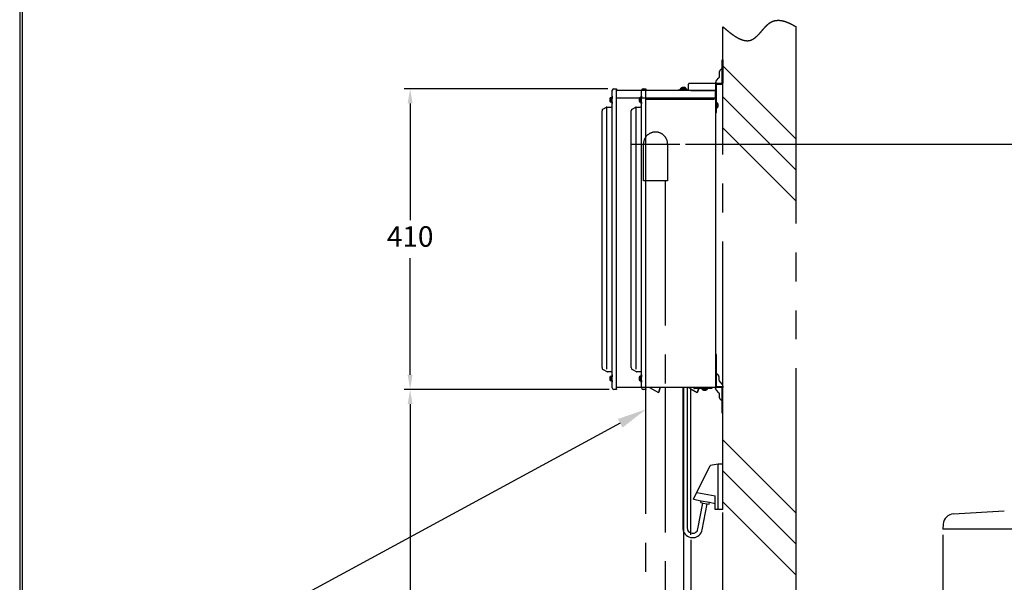
# Model space of a CAD drawing. Units: millimetres. Extents: x 19185 to 27742, y 8970 to 15858.
# Drawn here: x 19185 to 20528, y 11819 to 12586 of the extents above; entities that cross this region are included whole.
import ezdxf

# ---------------------------------------------------------------- set-up
doc = ezdxf.new("R2010")
doc.units = ezdxf.units.MM
doc.linetypes.add('DASHDOT', pattern=[157.894737, 78.947368, -39.473684, 0, -39.473684])
doc.linetypes.add('PHANTOM', pattern=[394.736842, 197.368421, -39.473684, 39.473684, -39.473684, 39.473684, -39.473684])
doc.layers.add('1', color=7, linetype='Continuous')
doc.layers.add('688_407878972143_-294', color=7, linetype='Continuous')
doc.dimstyles.new('小', dxfattribs={"dimscale": 8, "dimtxt": 3.5, "dimasz": 2.5, "dimexe": 1, "dimexo": 1, "dimgap": 1.5, "dimtad": 0, "dimtih": 1, "dimtoh": 1, "dimdsep": 46, "dimtxsty": 'Standard', "dimcen": 0, "dimclrd": 256, "dimclre": 256, "dimclrt": 2, "dimadec": 0, "dimazin": 2, "dimtp": 0.1, "dimtm": 0.1, "dimtfac": 0.71, "dimtix": 1, "dimtmove": 2, "dimatfit": 0, "dimfxl": 1, "dimlwd": -1, "dimlwe": -1, "dimarcsym": 0})

# ---------------------------------------------------------------- blocks, each defined once
blk = doc.blocks.new('*D95')
for p, q in [((19987.2, 12491.7), (19709.5, 12491.7)), ((19717.5, 12471.7), (19717.5, 12312.7)), ((19717.5, 12101.7), (19717.5, 12260.7)), ((19987.2, 12081.7), (19709.5, 12081.7))]:
    blk.add_line(p, q)
for points in [[(19714.1, 12471.7), (19720.8, 12471.7), (19717.5, 12491.7)], [(19714.1, 12101.7), (19720.8, 12101.7), (19717.5, 12081.7)]]:
    blk.add_solid(points)
at = {"layer": 'Defpoints', "color": 0}
for p in [(19995.2, 12491.7), (19717.5, 12081.7), (19995.2, 12081.7)]:
    blk.add_point(p, dxfattribs=at)
at = {"color": 2, "insert": (19717.5, 12286.7), "char_height": 28, "attachment_point": 5}
blk.add_mtext('410', dxfattribs=at)
blk = doc.blocks.new('*D96')
for p, q in [((19989.2, 12081.7), (19709.5, 12081.7)), ((19717.5, 12061.7), (19717.5, 11749.4)), ((19717.5, 11376.3), (19717.5, 11688.6)), ((20136.2, 11356.3), (19709.5, 11356.3))]:
    blk.add_line(p, q)
for points in [[(19714.1, 12061.7), (19720.8, 12061.7), (19717.5, 12081.7)], [(19714.1, 11376.3), (19720.8, 11376.3), (19717.5, 11356.3)]]:
    blk.add_solid(points)
at = {"layer": 'Defpoints', "color": 0}
for p in [(19997.2, 12081.7), (19717.5, 11356.3), (20144.2, 11356.3)]:
    blk.add_point(p, dxfattribs=at)
at = {"color": 2, "insert": (19717.5, 11719), "char_height": 28, "attachment_point": 5}
blk.add_mtext('300以上', dxfattribs=at)
blk = doc.blocks.new('*D90')
for p, q in [((20093.2, 12416.3), (20616.8, 12416.3)), ((20608.8, 12396.3), (20608.8, 12196.6)), ((20608.8, 11936.3), (20608.8, 12135.9)), ((20547.4, 11916.3), (20616.8, 11916.3))]:
    blk.add_line(p, q)
for points in [[(20605.5, 12396.3), (20612.2, 12396.3), (20608.8, 12416.3)], [(20605.5, 11936.3), (20612.2, 11936.3), (20608.8, 11916.3)]]:
    blk.add_solid(points)
at = {"layer": 'Defpoints', "color": 0}
for p in [(20085.2, 12416.3), (20539.4, 11916.3), (20608.8, 11916.3)]:
    blk.add_point(p, dxfattribs=at)
at = {"color": 2, "insert": (20608.8, 12166.3), "char_height": 28, "attachment_point": 5}
blk.add_mtext('500以上', dxfattribs=at)
blk = doc.blocks.new('*D65')
for p, q in [((20444.2, 11883.3), (20444.2, 11096.2)), ((20844.2, 11258.3), (20844.2, 11096.2)), ((20464.2, 11104.2), (20564.5, 11104.2)), ((20824.2, 11104.2), (20723.9, 11104.2))]:
    blk.add_line(p, q)
for points in [[(20464.2, 11107.5), (20464.2, 11100.9), (20444.2, 11104.2)], [(20824.2, 11107.5), (20824.2, 11100.9), (20844.2, 11104.2)]]:
    blk.add_solid(points)
at = {"layer": 'Defpoints', "color": 0}
for p in [(20444.2, 11891.3), (20844.2, 11266.3), (20844.2, 11104.2)]:
    blk.add_point(p, dxfattribs=at)
at = {"color": 2, "insert": (20644.2, 11104.2), "char_height": 28, "attachment_point": 5}
blk.add_mtext('400%%p10', dxfattribs=at)
blk = doc.blocks.new('*D93')
for p, q in [((20444.2, 11883.3), (20444.2, 11192.2)), ((20464.2, 11200.2), (20607.2, 11200.2)), ((20914.2, 11200.2), (20771.2, 11200.2)), ((20934.2, 11192.2), (20934.2, 11192.2))]:
    blk.add_line(p, q)
for points in [[(20464.2, 11203.5), (20464.2, 11196.9), (20444.2, 11200.2)], [(20914.2, 11203.5), (20914.2, 11196.9), (20934.2, 11200.2)]]:
    blk.add_solid(points)
at = {"layer": 'Defpoints', "color": 0}
for p in [(20444.2, 11891.3), (20444.2, 11200.2), (20934.2, 11200.2)]:
    blk.add_point(p, dxfattribs=at)
at = {"color": 2, "insert": (20689.2, 11200.2), "char_height": 28, "attachment_point": 5}
blk.add_mtext('490%%p10', dxfattribs=at)

msp = doc.modelspace()

# ---------------------------------------------------------------- linework, layer by layer
at = {"color": 2}
msp.add_line((20004.058, 12035.576), (19557.333, 11793.232), dxfattribs=at)
at = {"lineweight": 30}
msp.add_lwpolyline([(19184.86, 8970.072), (23984.768, 8970.072), (23984.768, 15858.136), (19184.86, 15858.136)], close=True, dxfattribs=at)
at = {"color": 0}
msp.add_lwpolyline([(23981.173, 9759.538), (23981.173, 15854.541), (19188.455, 15854.541), (19188.455, 9759.538)], close=True, dxfattribs=at)
at = {"color": 2}
msp.add_solid([(20000.879, 12041.436), (20039.218, 12054.65), (20007.237, 12029.716)], dxfattribs=at)
at = {"layer": '1', "color": 7, "linetype": 'PHANTOM'}
for p, q in [((20144.218, 12531.217), (20144.218, 12576.252)), ((20244.218, 12423.237), (20244.218, 12576.252)), ((20144.218, 12523.237), (20144.218, 12531.217)), ((20144.218, 12518.917), (20144.218, 12523.237)), ((20144.218, 12523.237), (20144.218, 12523.237)), ((20244.218, 12423.237), (20144.218, 12523.237)), ((20144.218, 12499.217), (20144.218, 12518.917)), ((20144.218, 12499.217), (20144.218, 12499.217)), ((20144.218, 12480.81), (20144.218, 12499.217)), ((20144.218, 12438.384), (20144.218, 12480.81)), ((20244.218, 12380.81), (20144.218, 12480.81)), ((20144.218, 12086.217), (20144.218, 12438.384)), ((20244.218, 12338.384), (20144.218, 12438.384)), ((20035.718, 12366.254), (20035.718, 12416.254)), ((20068.718, 12416.254), (20068.718, 12366.254)), ((20244.218, 12380.81), (20244.218, 12423.237)), ((20244.218, 12338.384), (20244.218, 12380.81)), ((20039.218, 12366.254), (20035.718, 12366.254)), ((20039.218, 12084.217), (20039.218, 12366.254)), ((20068.718, 12366.254), (20039.218, 12366.254)), ((20065.218, 12366.254), (20065.218, 12084.217)), ((20244.218, 11913.237), (20244.218, 12338.384)), ((20039.218, 12081.717), (20039.218, 12084.217)), ((20039.218, 11517.252), (20039.218, 12081.717)), ((20065.218, 12084.217), (20065.218, 11517.252)), ((20144.218, 12084.217), (20144.218, 12086.217)), ((20144.218, 12084.217), (20144.218, 12084.217)), ((20144.218, 12049.217), (20144.218, 12084.217)), ((20144.218, 12013.237), (20144.218, 12049.217)), ((20144.218, 12013.237), (20144.218, 12013.237)), ((20144.218, 11979.928), (20144.218, 12013.237)), ((20244.218, 11913.237), (20144.218, 12013.237)), ((20104.218, 11931.979), (20126.563, 11978.137)), ((20137.551, 11979.928), (20126.563, 11978.137)), ((20144.218, 11979.928), (20137.551, 11979.928)), ((20137.551, 11917.928), (20137.551, 11979.928)), ((20144.218, 11970.811), (20144.218, 11979.928)), ((20144.218, 11970.811), (20144.218, 11979.928)), ((20144.218, 11979.928), (20144.218, 11979.928)), ((20144.218, 11928.384), (20144.218, 11970.811)), ((20244.218, 11870.811), (20144.218, 11970.811)), ((20144.218, 11970.811), (20144.218, 11970.811)), ((20144.218, 11928.384), (20144.218, 11970.811)), ((20108.729, 11941.298), (20133.551, 11936.559)), ((20104.218, 11931.979), (20114.714, 11929.975)), ((20114.714, 11929.975), (20125.847, 11927.849)), ((20125.847, 11927.849), (20133.551, 11926.378)), ((20133.551, 11926.378), (20133.551, 11936.559)), ((20144.218, 11917.928), (20144.218, 11928.384)), ((20244.218, 11828.385), (20144.218, 11928.384)), ((20144.218, 11928.384), (20144.218, 11928.384)), ((20144.218, 11917.928), (20144.218, 11928.384)), ((20133.551, 11917.928), (20133.551, 11926.378)), ((20137.551, 11917.928), (20133.551, 11917.928)), ((20144.218, 11917.928), (20137.551, 11917.928)), ((20144.218, 11716.524), (20144.218, 11917.928)), ((20144.218, 11917.928), (20144.218, 11917.928)), ((20244.218, 11870.811), (20244.218, 11913.237)), ((20244.218, 11913.237), (20244.218, 11913.237)), ((20244.218, 11828.385), (20244.218, 11870.811)), ((20244.218, 11870.811), (20244.218, 11870.811)), ((20244.218, 11716.253), (20244.218, 11828.385)), ((20244.218, 11828.385), (20244.218, 11828.385))]:
    msp.add_line(p, q, dxfattribs=at)
at = {"layer": '1', "color": 7}
for p, q in [((20143.218, 12518.917), (20143.218, 12531.217)), ((20143.218, 12518.917), (20143.218, 12531.217)), ((20143.218, 12531.217), (20144.218, 12531.217)), ((20143.218, 12531.217), (20143.218, 12531.217)), ((20143.218, 12499.217), (20143.218, 12518.917)), ((20143.218, 12499.217), (20143.218, 12518.917)), ((20144.218, 12531.217), (20144.218, 12523.237)), ((20144.218, 12531.217), (20144.218, 12523.237)), ((20144.218, 12523.237), (20144.218, 12518.917)), ((20144.218, 12523.237), (20144.218, 12518.917)), ((20144.218, 12518.917), (20144.218, 12499.217)), ((20144.218, 12518.917), (20144.218, 12499.217)), ((20135.443, 12503.242), (20138.693, 12506.492)), ((20135.443, 12503.242), (20138.693, 12506.492)), ((20138.693, 12506.492), (20138.693, 12506.492)), ((20139.718, 12508.967), (20139.718, 12515.417)), ((20139.718, 12508.967), (20139.718, 12515.417)), ((20086.718, 12491.017), (20086.865, 12492.702)), ((20086.718, 12491.017), (20086.865, 12492.702)), ((20093.571, 12492.702), (20086.865, 12492.702)), ((20086.865, 12492.702), (20086.865, 12492.702)), ((20093.571, 12492.702), (20086.865, 12492.702)), ((20093.571, 12492.702), (20093.571, 12492.702)), ((20093.571, 12492.702), (20093.571, 12492.702)), ((20093.571, 12492.702), (20093.718, 12491.017)), ((20093.571, 12492.702), (20093.718, 12491.017)), ((20093.571, 12492.702), (20093.571, 12492.702)), ((20097.218, 12490.217), (20097.218, 12498.217)), ((20097.218, 12490.217), (20097.218, 12498.217)), ((20098.218, 12499.217), (20134.418, 12499.217)), ((20098.218, 12499.217), (20134.418, 12499.217)), ((20098.218, 12499.217), (20098.218, 12499.217)), ((20134.218, 12498.217), (20134.218, 12488.217)), ((20134.218, 12498.217), (20134.218, 12488.217)), ((20134.418, 12499.217), (20134.418, 12500.768)), ((20134.418, 12499.217), (20134.418, 12500.768)), ((20134.418, 12499.217), (20134.418, 12499.217)), ((20134.418, 12499.217), (20135.218, 12499.217)), ((20134.418, 12499.217), (20134.418, 12499.217)), ((20134.418, 12499.217), (20135.218, 12499.217)), ((20135.218, 12499.217), (20135.218, 12499.217)), ((20135.218, 12499.217), (20135.218, 12499.217)), ((20135.218, 12499.217), (20143.218, 12499.217)), ((20135.218, 12499.217), (20143.218, 12499.217)), ((20135.218, 12472.717), (20135.218, 12498.217)), ((20135.218, 12472.717), (20135.218, 12498.217)), ((20135.218, 12498.217), (20143.218, 12498.217)), ((20135.218, 12498.217), (20143.218, 12498.217)), ((20143.218, 12499.217), (20143.218, 12499.217)), ((20143.218, 12498.217), (20143.218, 12498.217)), ((19990.733, 12480.07), (19992.418, 12480.217)), ((19990.733, 12480.07), (19990.733, 12473.365)), ((19992.418, 12481.717), (19992.418, 12480.217)), ((19992.418, 12481.717), (19993.218, 12481.717)), ((19992.418, 12480.217), (19992.418, 12479.717)), ((19992.418, 12479.717), (19992.418, 12473.717)), ((19993.218, 12481.717), (19993.218, 12479.717)), ((19993.218, 12479.717), (19993.218, 12478.717)), ((20030.733, 12480.07), (20032.418, 12480.217)), ((20030.733, 12480.07), (20030.733, 12479.217)), ((20030.733, 12479.217), (20030.733, 12473.365)), ((20032.418, 12481.717), (20033.218, 12481.717)), ((20032.418, 12481.717), (20032.418, 12480.217)), ((20032.418, 12480.217), (20032.418, 12479.717)), ((20032.418, 12479.717), (20032.418, 12479.217)), ((20032.418, 12479.217), (20032.418, 12473.717)), ((20033.218, 12481.717), (20033.218, 12479.717)), ((20033.218, 12479.717), (20033.218, 12478.717)), ((20083.218, 12490.217), (20085.218, 12490.217)), ((20083.218, 12489.217), (20083.218, 12490.217)), ((20083.218, 12490.217), (20085.218, 12490.217)), ((20083.218, 12490.217), (20083.218, 12490.217)), ((20083.218, 12489.217), (20083.218, 12490.217)), ((20083.218, 12489.217), (20083.218, 12489.217)), ((20097.218, 12489.217), (20083.218, 12489.217)), ((20097.218, 12489.217), (20083.218, 12489.217)), ((20085.218, 12491.017), (20085.218, 12491.017)), ((20086.718, 12491.017), (20085.218, 12491.017)), ((20086.718, 12491.017), (20085.218, 12491.017)), ((20085.218, 12490.217), (20085.218, 12491.017)), ((20085.218, 12490.217), (20085.218, 12491.017)), ((20085.218, 12490.217), (20085.218, 12490.217)), ((20085.218, 12490.217), (20087.218, 12490.217)), ((20085.218, 12490.217), (20087.218, 12490.217)), ((20085.218, 12490.217), (20085.218, 12490.217)), ((20087.218, 12490.217), (20085.218, 12490.217)), ((20087.218, 12490.217), (20085.218, 12490.217)), ((20093.718, 12491.017), (20086.718, 12491.017)), ((20093.718, 12491.017), (20086.718, 12491.017)), ((20087.218, 12490.217), (20087.218, 12490.217)), ((20087.218, 12490.217), (20092.218, 12490.217)), ((20087.218, 12490.217), (20087.218, 12490.217)), ((20087.218, 12490.217), (20092.218, 12490.217)), ((20087.218, 12490.217), (20087.218, 12490.217)), ((20092.218, 12490.217), (20092.218, 12490.217)), ((20092.218, 12490.217), (20093.218, 12490.217)), ((20092.218, 12490.217), (20093.218, 12490.217)), ((20093.218, 12490.217), (20092.218, 12490.217)), ((20093.218, 12490.217), (20092.218, 12490.217)), ((20093.218, 12490.217), (20093.218, 12490.217)), ((20093.218, 12490.217), (20095.218, 12490.217)), ((20093.218, 12490.217), (20093.218, 12490.217)), ((20093.218, 12490.217), (20095.218, 12490.217)), ((20095.218, 12490.217), (20093.218, 12490.217)), ((20093.218, 12490.217), (20093.218, 12490.217)), ((20095.218, 12490.217), (20093.218, 12490.217)), ((20095.218, 12491.017), (20093.718, 12491.017)), ((20095.218, 12491.017), (20093.718, 12491.017)), ((20095.218, 12491.017), (20095.218, 12491.017)), ((20095.218, 12491.017), (20095.218, 12490.217)), ((20095.218, 12491.017), (20095.218, 12490.217)), ((20095.218, 12490.217), (20095.218, 12490.217)), ((20095.218, 12490.217), (20097.218, 12490.217)), ((20095.218, 12490.217), (20095.218, 12490.217)), ((20095.218, 12490.217), (20097.218, 12490.217)), ((20095.218, 12490.217), (20095.218, 12490.217)), ((20097.218, 12490.217), (20097.218, 12490.217)), ((20100.218, 12489.217), (20132.218, 12489.217)), ((20100.218, 12489.217), (20132.218, 12489.217)), ((20132.218, 12489.217), (20132.218, 12489.217)), ((20134.218, 12488.217), (20134.218, 12488.217)), ((20134.218, 12488.217), (20134.218, 12479.217)), ((20134.218, 12488.217), (20134.218, 12479.217)), ((20134.218, 12479.217), (20134.218, 12459.217)), ((20134.218, 12479.217), (20134.218, 12459.217)), ((19985.352, 12465.262), (19985.352, 12109.262)), ((19992.418, 12473.217), (19990.733, 12473.365)), ((19992.418, 12473.717), (19992.418, 12473.217)), ((19992.418, 12473.217), (19992.418, 12471.717)), ((19993.218, 12471.717), (19992.418, 12471.717)), ((19993.218, 12473.717), (19993.218, 12471.717)), ((20025.352, 12465.262), (20025.352, 12416.254)), ((20032.418, 12473.217), (20030.733, 12473.365)), ((20032.418, 12473.717), (20032.418, 12473.217)), ((20032.418, 12473.217), (20032.418, 12471.717)), ((20033.218, 12471.717), (20032.418, 12471.717)), ((20033.218, 12473.717), (20033.218, 12471.717)), ((20135.218, 12465.717), (20135.218, 12472.717)), ((20135.218, 12465.717), (20135.218, 12472.717)), ((20135.218, 12472.717), (20136.903, 12472.57)), ((20135.218, 12472.717), (20135.218, 12465.717)), ((20135.218, 12472.717), (20136.903, 12472.57)), ((20135.218, 12472.717), (20135.218, 12472.717)), ((20135.218, 12472.717), (20135.218, 12465.717)), ((20136.903, 12465.865), (20135.218, 12465.717)), ((20136.903, 12465.865), (20135.218, 12465.717)), ((20135.218, 12465.717), (20135.218, 12465.717)), ((20135.218, 12465.717), (20135.218, 12465.717)), ((20135.218, 12465.717), (20135.218, 12465.717)), ((20135.218, 12459.217), (20135.218, 12465.717)), ((20135.218, 12459.217), (20135.218, 12465.717)), ((20136.903, 12472.57), (20136.903, 12472.57)), ((20136.903, 12465.865), (20136.903, 12472.57)), ((20136.903, 12472.57), (20136.903, 12472.57)), ((20136.903, 12465.865), (20136.903, 12472.57)), ((20136.903, 12465.865), (20136.903, 12465.865)), ((20136.903, 12465.865), (20136.903, 12465.865)), ((20134.218, 12459.217), (20135.218, 12459.217)), ((20134.218, 12459.217), (20135.218, 12459.217)), ((20135.218, 12459.217), (20135.218, 12459.217)), ((20025.352, 12416.254), (20025.352, 12109.262)), ((20134.218, 12129.217), (20134.218, 12129.217)), ((20135.218, 12129.217), (20134.218, 12129.217)), ((20134.218, 12129.217), (20134.218, 12085.217)), ((20135.218, 12129.217), (20134.218, 12129.217)), ((20134.218, 12129.217), (20134.218, 12085.217)), ((20135.218, 12102.717), (20135.218, 12129.217)), ((20135.218, 12129.217), (20135.218, 12129.217)), ((20135.218, 12085.217), (20135.218, 12129.217)), ((20135.218, 12085.217), (20135.218, 12102.717)), ((19990.733, 12100.07), (19992.418, 12100.217)), ((19990.733, 12100.07), (19990.733, 12093.365)), ((19992.418, 12093.217), (19990.733, 12093.365)), ((19992.418, 12101.717), (19992.418, 12100.217)), ((19992.418, 12101.717), (19993.218, 12101.717)), ((19992.418, 12100.217), (19992.418, 12099.717)), ((19992.418, 12099.717), (19992.418, 12093.717)), ((19992.418, 12093.717), (19992.418, 12093.217)), ((19992.418, 12093.217), (19992.418, 12091.717)), ((19993.218, 12091.717), (19992.418, 12091.717)), ((19993.218, 12101.717), (19993.218, 12099.717)), ((19993.218, 12099.717), (19993.218, 12098.717)), ((19993.218, 12093.717), (19993.218, 12091.717)), ((20030.733, 12100.07), (20032.418, 12100.217)), ((20030.733, 12100.07), (20030.733, 12093.365)), ((20032.418, 12093.217), (20030.733, 12093.365)), ((20032.418, 12101.717), (20033.218, 12101.717)), ((20032.418, 12101.717), (20032.418, 12100.217)), ((20032.418, 12100.217), (20032.418, 12099.717)), ((20032.418, 12099.717), (20032.418, 12093.717)), ((20032.418, 12093.717), (20032.418, 12093.217)), ((20032.418, 12093.217), (20032.418, 12091.717)), ((20033.218, 12091.717), (20032.418, 12091.717)), ((20033.218, 12101.717), (20033.218, 12099.717)), ((20033.218, 12099.717), (20033.218, 12098.717)), ((20033.218, 12093.717), (20033.218, 12091.717)), ((20138.718, 12099.217), (20138.718, 12094.617)), ((20138.718, 12099.217), (20138.718, 12094.617)), ((20139.743, 12092.142), (20143.193, 12088.692)), ((20139.743, 12092.142), (20143.193, 12088.692)), ((20139.743, 12092.142), (20139.743, 12092.142)), ((20044.218, 12084.217), (20056.11, 12077.351)), ((20058.184, 12084.217), (20056.11, 12077.351)), ((20056.61, 12078.217), (20056.11, 12077.351)), ((20058.486, 12084.217), (20056.61, 12078.217)), ((20089.551, 12084.217), (20089.551, 12057.233)), ((20090.455, 12084.217), (20090.455, 12057.233)), ((20095.551, 12084.217), (20095.551, 12057.233)), ((20097.218, 12084.217), (20100.455, 12082.349)), ((20100.455, 12082.349), (20109.11, 12077.351)), ((20100.455, 12082.349), (20100.455, 12082.349)), ((20100.455, 12057.233), (20100.455, 12082.349)), ((20105.218, 12084.217), (20129.218, 12084.217)), ((20105.218, 12084.217), (20129.218, 12084.217)), ((20105.218, 12084.217), (20105.218, 12084.217)), ((20110.882, 12083.217), (20105.218, 12083.217)), ((20110.882, 12083.217), (20105.218, 12083.217)), ((20105.218, 12083.217), (20105.218, 12083.217)), ((20110.882, 12083.217), (20109.11, 12077.351)), ((20109.61, 12078.217), (20109.11, 12077.351)), ((20111.173, 12083.217), (20109.61, 12078.217)), ((20111.173, 12083.217), (20110.882, 12083.217)), ((20111.173, 12083.217), (20110.882, 12083.217)), ((20115.718, 12083.217), (20111.173, 12083.217)), ((20115.718, 12083.217), (20111.173, 12083.217)), ((20122.718, 12083.217), (20115.718, 12083.217)), ((20115.865, 12081.532), (20115.718, 12083.217)), ((20115.718, 12083.217), (20115.718, 12083.217)), ((20122.718, 12083.217), (20115.718, 12083.217)), ((20122.718, 12083.217), (20115.718, 12083.217)), ((20115.865, 12081.532), (20115.718, 12083.217)), ((20122.718, 12083.217), (20115.718, 12083.217)), ((20115.865, 12081.532), (20122.571, 12081.532)), ((20115.865, 12081.532), (20122.571, 12081.532)), ((20115.865, 12081.532), (20115.865, 12081.532)), ((20115.865, 12081.532), (20115.865, 12081.532)), ((20122.718, 12083.217), (20122.571, 12081.532)), ((20122.718, 12083.217), (20122.571, 12081.532)), ((20122.571, 12081.532), (20122.571, 12081.532)), ((20122.718, 12083.217), (20122.718, 12083.217)), ((20129.218, 12083.217), (20122.718, 12083.217)), ((20122.718, 12083.217), (20122.718, 12083.217)), ((20129.218, 12083.217), (20122.718, 12083.217)), ((20129.218, 12084.217), (20129.218, 12084.217)), ((20129.218, 12084.217), (20129.218, 12083.217)), ((20129.218, 12084.217), (20129.218, 12083.217)), ((20129.218, 12083.217), (20129.218, 12083.217)), ((20134.218, 12084.217), (20134.218, 12085.217)), ((20134.218, 12084.217), (20134.218, 12085.217)), ((20134.218, 12085.217), (20134.218, 12085.217)), ((20134.218, 12083.217), (20134.218, 12084.217)), ((20134.218, 12083.217), (20134.218, 12084.217)), ((20135.218, 12085.217), (20135.218, 12085.217)), ((20143.218, 12085.217), (20135.218, 12085.217)), ((20143.218, 12085.217), (20135.218, 12085.217)), ((20143.218, 12084.217), (20135.218, 12084.217)), ((20135.218, 12084.217), (20135.218, 12084.217)), ((20143.218, 12084.217), (20135.218, 12084.217)), ((20135.243, 12080.742), (20135.243, 12080.742)), ((20138.693, 12077.293), (20135.243, 12080.742)), ((20138.693, 12077.293), (20135.243, 12080.742)), ((20143.218, 12085.217), (20143.218, 12085.217)), ((20143.218, 12066.717), (20143.218, 12084.217)), ((20143.218, 12066.717), (20143.218, 12084.217)), ((20143.218, 12084.217), (20143.218, 12084.217)), ((20144.218, 12086.217), (20144.218, 12084.217)), ((20144.218, 12086.217), (20144.218, 12084.217)), ((20144.218, 12084.217), (20144.218, 12084.217)), ((20144.218, 12049.217), (20144.218, 12084.217)), ((20144.218, 12049.217), (20144.218, 12084.217)), ((20139.718, 12070.217), (20139.718, 12074.818)), ((20139.718, 12070.217), (20139.718, 12074.818)), ((20143.218, 12049.217), (20143.218, 12066.717)), ((20143.218, 12049.217), (20143.218, 12066.717)), ((20089.551, 12057.766), (20089.551, 12057.233)), ((20089.551, 12057.233), (20089.551, 11892.901)), ((20090.455, 12057.766), (20090.455, 12057.233)), ((20090.455, 12057.233), (20090.455, 11888.076)), ((20095.551, 12057.766), (20095.551, 12057.233)), ((20095.551, 12057.233), (20095.551, 11892.901)), ((20143.218, 12049.217), (20143.218, 12049.217)), ((20144.218, 12049.217), (20143.218, 12049.217)), ((20144.218, 12049.217), (20143.218, 12049.217)), ((20114.214, 11927.355), (20114.714, 11929.975)), ((20114.214, 11927.355), (20116.834, 11926.855)), ((20114.714, 11929.975), (20114.714, 11929.975)), ((20125.346, 11925.23), (20125.847, 11927.849)), ((20125.847, 11927.849), (20125.847, 11927.849)), ((20110.088, 11891.525), (20116.834, 11926.855)), ((20115.981, 11890.4), (20122.727, 11925.73)), ((20116.834, 11926.855), (20116.834, 11926.855)), ((20116.834, 11926.855), (20122.727, 11925.73)), ((20122.727, 11925.73), (20122.727, 11925.73)), ((20122.727, 11925.73), (20125.346, 11925.23)), ((20458.787, 11912.044), (20528.025, 11916.234)), ((20090.455, 11888.076), (20090.455, 11723.295)), ((20444.735, 11898.193), (20444.215, 11891.252)), ((20548.514, 11891.252), (20444.215, 11891.252))]:
    msp.add_line(p, q, dxfattribs=at)
at = {"layer": '1', "color": 7, "linetype": 'DASHDOT'}
for p, q in [((20019.218, 12416.254), (20025.352, 12416.254)), ((20019.218, 12416.254), (20019.218, 12416.254)), ((20025.352, 12416.254), (20033.218, 12416.254)), ((20033.218, 12416.254), (20035.718, 12416.254)), ((20035.718, 12416.254), (20039.218, 12416.254)), ((20039.218, 12416.252), (20068.718, 12416.252)), ((20068.718, 12416.252), (20085.218, 12416.254))]:
    msp.add_line(p, q, dxfattribs=at)
at = {"layer": '1', "color": 7, "linetype": 'PHANTOM', "flags": 128}
msp.add_lwpolyline([(20144.218, 12576.252, 0.00288745), (20146.883, 12573.954, 0.00410918), (20149.575, 12571.698, 0.00529683), (20152.312, 12569.491, 0.00643443), (20155.111, 12567.34, 0.00749117), (20157.989, 12565.253, 0.01045091), (20161.128, 12563.145, 0.01787943), (20164.381, 12561.218, 0.02280425), (20167.756, 12559.573, 0.03126028), (20171.259, 12558.312, 0.03657866), (20174.898, 12557.538, 0.01367706), (20175.97, 12557.42, 0.01263977), (20177.048, 12557.359, 0.0172239), (20178.125, 12557.362, 0.01656183), (20179.193, 12557.438, 0.06252032), (20182.315, 12558.164, 0.03027438), (20184.295, 12559.035, 0.02812398), (20186.186, 12560.145, 0.01743372), (20187.986, 12561.435, 0.01693417), (20189.692, 12562.845, 0.01620261), (20192.437, 12565.437, 0.01423619), (20194.987, 12568.159, 0.00289899), (20197.436, 12570.957, 0.00041785), (20199.873, 12573.781, -0.00858285), (20202.391, 12576.578, -0.00960003), (20204.001, 12578.239, -0.01458356), (20205.689, 12579.819, -0.01996867), (20207.47, 12581.27, -0.02576265), (20209.357, 12582.54, -0.0316752), (20211.367, 12583.58, -0.02944922), (20213.285, 12584.285, -0.02643662), (20215.285, 12584.776, -0.02381688), (20217.34, 12585.065, -0.02169417), (20219.421, 12585.168, -0.02010583), (20221.5, 12585.097, -0.02793634), (20224.637, 12584.684, -0.02361063), (20227.704, 12583.952, -0.01912771), (20230.702, 12582.959, -0.01475434), (20233.633, 12581.763, -0.01057556), (20236.496, 12580.422, -0.00447168), (20238.068, 12579.629, -0.00385053), (20239.623, 12578.813, -0.00321417), (20241.164, 12577.976, -0.00256725), (20242.694, 12577.121, -0.00191394), (20244.218, 12576.252)], format="xyb", dxfattribs=at)
at = {"layer": '1', "color": 7, "flags": 128}
for points in [[(20100.455, 11883.334), (20100.455, 11885.982), (20100.455, 12057.233), (20100.455, 12057.766)], [(20100.455, 11876.614), (20100.455, 11723.295)]]:
    msp.add_lwpolyline(points, dxfattribs=at)
at = {"layer": '1', "color": 7}
for centre, radius, start, end in [((20143.218, 12515.417), 3.5, 90, 90), ((20143.218, 12515.417), 3.5, 93.43363, 180), ((20143.218, 12515.417), 3.5, 93.43363, 180), ((20143.218, 12515.417), 3.5, 90, 93.43363), ((20143.218, 12515.417), 3.5, 90, 93.43363), ((20136.218, 12508.967), 3.5, 315, 0), ((20136.218, 12508.967), 3.5, 315, 0), ((20090.218, 12487.017), 6.6, 59.471578, 59.471578), ((20090.218, 12487.017), 6.6, 88.644573, 120.528422), ((20090.218, 12487.017), 6.6, 88.644573, 120.528422), ((20090.218, 12487.017), 6.6, 59.471578, 88.644573), ((20090.218, 12487.017), 6.6, 59.471578, 88.644573), ((20098.218, 12498.217), 1, 90, 180), ((20098.218, 12498.217), 1, 90, 180), ((20135.218, 12498.217), 1, 90, 180), ((20135.218, 12498.217), 1, 90, 180), ((20137.918, 12500.768), 3.5, 135, 180), ((20137.918, 12500.768), 3.5, 135, 180), ((20143.218, 12499.217), 1, 270, 359.999745), ((20143.218, 12499.217), 1, 270, 0), ((20143.218, 12499.217), 1, 359.999745, 0), ((19996.418, 12476.717), 6.6, 149.471578, 210.528422), ((20036.418, 12476.717), 6.6, 157.741379, 210.528422), ((20036.418, 12476.717), 6.6, 149.471578, 157.741379), ((20131.218, 12469.217), 6.6, 329.471578, 329.471578), ((20131.218, 12469.217), 6.6, 30.528422, 30.528422), ((20131.218, 12469.217), 6.6, 329.471578, 30.528422), ((20131.218, 12469.217), 6.6, 329.471578, 30.528422), ((20135.218, 12099.217), 3.5, 90, 90), ((20135.218, 12099.217), 3.5, 85.407998, 90), ((20135.218, 12099.217), 3.5, 85.407998, 90), ((20135.218, 12099.217), 3.5, 0, 85.407998), ((20135.218, 12099.217), 3.5, 0, 85.407998), ((19996.418, 12096.717), 6.6, 149.471578, 210.528422), ((20036.418, 12096.717), 6.6, 149.471578, 210.528422), ((20119.218, 12087.217), 6.6, 239.471578, 239.471578), ((20119.218, 12087.217), 6.6, 300.528422, 300.528422), ((20140.718, 12086.217), 3.5, 45, 45), ((20142.218, 12094.617), 3.5, 180, 225), ((20142.218, 12094.617), 3.5, 180, 225), ((20140.718, 12086.217), 3.5, 0, 45), ((20140.718, 12086.217), 3.5, 0, 45), ((20105.218, 12084.217), 1, 180, 265.426079), ((20105.218, 12084.217), 1, 180, 265.426079), ((20105.218, 12084.217), 1, 265.426079, 270), ((20105.218, 12084.217), 1, 265.426079, 270), ((20119.218, 12087.217), 6.6, 239.471578, 300.528422), ((20119.218, 12087.217), 6.6, 239.471578, 300.528422), ((20135.218, 12085.217), 1, 180, 180.000273), ((20135.218, 12085.217), 1, 180.000273, 265.426079), ((20135.218, 12085.217), 1, 180, 265.426079), ((20137.718, 12083.217), 3.5, 180, 225), ((20137.718, 12083.217), 3.5, 180, 225), ((20135.218, 12085.217), 1, 265.426079, 270), ((20135.218, 12085.217), 1, 265.426079, 270), ((20136.218, 12074.818), 3.5, 0, 45), ((20136.218, 12074.818), 3.5, 0, 45), ((20143.218, 12084.217), 1, 85.426079, 90), ((20143.218, 12084.217), 1, 85.426079, 90), ((20143.218, 12084.217), 1, 0, 85.426079), ((20143.218, 12084.217), 1, 0.000273, 85.426079), ((20143.218, 12084.217), 1, 0, 0.000212), ((20143.218, 12084.217), 1, 0.000212, 0.000273), ((20143.218, 12070.217), 3.5, 270, 270), ((20143.218, 12070.217), 3.5, 270, 270), ((20143.218, 12070.217), 3.5, 180, 265.426079), ((20143.218, 12070.217), 3.5, 180, 265.426079), ((20143.218, 12070.217), 3.5, 265.426079, 270), ((20143.218, 12070.217), 3.5, 265.426079, 270), ((20143.218, 12070.217), 3.5, 269.9999996725394, 270), ((20143.218, 12070.217), 3.5, 269.9999996727479, 270), ((20459.693, 11897.071), 15, 93.463546, 175.710847), ((20102.885, 11892.901), 13.333, 180, 201.211678), ((20102.885, 11892.901), 13.333, 201.211678, 349.190243), ((20102.885, 11892.901), 7.333, 180, 250.648387), ((20102.885, 11892.901), 7.333, 250.648387, 349.190243)]:
    msp.add_arc(centre, radius, start, end, dxfattribs=at)
at = {"layer": '1', "color": 7, "linetype": 'PHANTOM'}
for start, end in [(141.986693, 180), (0, 141.986693)]:
    msp.add_arc((20052.218, 12416.252), 16.5, start, end, dxfattribs=at)
at = {"layer": '688_407878972143_-294', "color": 7}
for p, q in [((19995.218, 12491.717), (19999.218, 12491.717)), ((19999.218, 12491.717), (19999.218, 12490.717)), ((20035.218, 12491.717), (20039.218, 12491.717)), ((20039.218, 12491.717), (20039.218, 12490.717)), ((19993.218, 12481.717), (19993.218, 12489.717)), ((19993.218, 12479.717), (19993.218, 12481.717)), ((19993.218, 12478.717), (19993.218, 12479.717)), ((19993.218, 12473.717), (19993.218, 12478.717)), ((19999.218, 12489.217), (19999.218, 12490.717)), ((19999.218, 12479.217), (19999.218, 12489.217)), ((20033.218, 12489.217), (19999.218, 12489.217)), ((19999.218, 12084.217), (19999.218, 12479.217)), ((19999.218, 12479.217), (20030.31, 12479.217)), ((20030.31, 12479.217), (20030.733, 12479.217)), ((20030.31, 12479.217), (20030.31, 12479.217)), ((20030.733, 12479.217), (20032.418, 12479.217)), ((20032.418, 12479.217), (20033.218, 12479.217)), ((20033.218, 12489.217), (20033.218, 12489.717)), ((20039.218, 12489.217), (20033.218, 12489.217)), ((20033.218, 12489.217), (20033.218, 12489.217)), ((20033.218, 12481.717), (20033.218, 12489.217)), ((20033.218, 12479.717), (20033.218, 12481.717)), ((20033.218, 12479.217), (20033.218, 12479.717)), ((20033.218, 12479.217), (20039.218, 12479.217)), ((20033.218, 12478.717), (20033.218, 12479.217)), ((20033.218, 12473.717), (20033.218, 12478.717)), ((20039.218, 12489.217), (20039.218, 12490.717)), ((20039.218, 12479.217), (20039.218, 12489.217)), ((20083.218, 12489.217), (20039.218, 12489.217)), ((20083.218, 12489.217), (20039.218, 12489.217)), ((20039.218, 12478.237), (20039.218, 12479.217)), ((20039.218, 12479.217), (20133.218, 12479.217)), ((20039.218, 12479.217), (20133.218, 12479.217)), ((20039.218, 12477.437), (20039.218, 12478.237)), ((20132.056, 12478.237), (20039.218, 12478.237)), ((20097.218, 12489.217), (20083.218, 12489.217)), ((20097.218, 12489.217), (20083.218, 12489.217)), ((20100.218, 12489.217), (20097.218, 12489.217)), ((20100.218, 12489.217), (20097.218, 12489.217)), ((20132.218, 12489.217), (20100.218, 12489.217)), ((20132.218, 12489.217), (20100.218, 12489.217)), ((20133.218, 12489.217), (20132.218, 12489.217)), ((20133.218, 12489.217), (20132.218, 12489.217)), ((20133.218, 12489.217), (20133.218, 12489.217)), ((20133.218, 12479.217), (20133.218, 12479.217)), ((20133.218, 12479.217), (20134.218, 12479.217)), ((20133.218, 12479.217), (20134.218, 12479.217)), ((20134.218, 12479.217), (20134.218, 12488.217)), ((20134.218, 12479.217), (20134.218, 12488.217)), ((20134.218, 12479.217), (20134.218, 12479.217)), ((19984.754, 12466.449), (19980.718, 12464.119)), ((19985.754, 12466.717), (19991.218, 12466.717)), ((19993.218, 12471.717), (19993.218, 12473.717)), ((19993.218, 12468.717), (19993.218, 12471.717)), ((19993.218, 12104.717), (19993.218, 12468.717)), ((20024.754, 12466.449), (20020.718, 12464.119)), ((20025.754, 12466.717), (20031.218, 12466.717)), ((20033.218, 12471.717), (20033.218, 12473.717)), ((20033.218, 12468.717), (20033.218, 12471.717)), ((20033.218, 12416.254), (20033.218, 12468.717)), ((20039.218, 12426.415), (20039.218, 12477.437)), ((20039.218, 12477.437), (20132.544, 12477.437)), ((20134.218, 12477.437), (20134.218, 12459.217)), ((20134.218, 12477.437), (20134.218, 12459.217)), ((19979.218, 12111.491), (19979.218, 12461.521)), ((20019.218, 12416.254), (20019.218, 12461.521)), ((20134.218, 12459.217), (20134.218, 12129.217)), ((20134.218, 12459.217), (20134.218, 12129.217)), ((20039.218, 12416.254), (20039.218, 12426.415)), ((20019.218, 12111.491), (20019.218, 12416.254)), ((20033.218, 12104.717), (20033.218, 12416.254)), ((20039.218, 12366.254), (20039.218, 12416.254)), ((20039.218, 12084.217), (20039.218, 12366.254)), ((20134.218, 12129.217), (20134.218, 12085.217)), ((20134.218, 12129.217), (20134.218, 12085.217)), ((19980.718, 12108.893), (19985.754, 12105.985)), ((19992.218, 12105.717), (19986.754, 12105.717)), ((19993.218, 12101.717), (19993.218, 12104.717)), ((20020.718, 12108.893), (20025.754, 12105.985)), ((20032.218, 12105.717), (20026.754, 12105.717)), ((20033.218, 12101.717), (20033.218, 12104.717)), ((19993.218, 12099.717), (19993.218, 12101.717)), ((19993.218, 12098.717), (19993.218, 12099.717)), ((19993.218, 12093.717), (19993.218, 12098.717)), ((19993.218, 12091.717), (19993.218, 12093.717)), ((19993.218, 12083.717), (19993.218, 12091.717)), ((20033.218, 12099.717), (20033.218, 12101.717)), ((20033.218, 12098.717), (20033.218, 12099.717)), ((20033.218, 12093.717), (20033.218, 12098.717)), ((20033.218, 12091.717), (20033.218, 12093.717)), ((20033.218, 12084.217), (20033.218, 12091.717)), ((19999.218, 12081.717), (19995.218, 12081.717)), ((20033.218, 12084.217), (19999.218, 12084.217)), ((19999.218, 12082.717), (19999.218, 12084.217)), ((19999.218, 12082.717), (19999.218, 12081.717)), ((20039.218, 12084.217), (20033.218, 12084.217)), ((20033.218, 12084.217), (20033.218, 12084.217)), ((20033.218, 12083.717), (20033.218, 12084.217)), ((20039.218, 12081.717), (20035.218, 12081.717)), ((20039.218, 12084.217), (20039.218, 12084.217)), ((20044.218, 12084.217), (20039.218, 12084.217)), ((20044.218, 12084.217), (20039.218, 12084.217)), ((20039.218, 12082.717), (20039.218, 12084.217)), ((20039.218, 12082.717), (20039.218, 12081.717)), ((20039.218, 12081.717), (20039.218, 12081.717)), ((20058.184, 12084.217), (20044.218, 12084.217)), ((20058.184, 12084.217), (20044.218, 12084.217)), ((20058.486, 12084.217), (20058.184, 12084.217)), ((20058.486, 12084.217), (20058.184, 12084.217)), ((20065.218, 12084.217), (20058.486, 12084.217)), ((20089.551, 12084.217), (20058.486, 12084.217)), ((20089.551, 12084.217), (20065.218, 12084.217)), ((20090.455, 12084.217), (20089.551, 12084.217)), ((20090.455, 12084.217), (20089.551, 12084.217)), ((20095.551, 12084.217), (20090.455, 12084.217)), ((20095.551, 12084.217), (20090.455, 12084.217)), ((20097.218, 12084.217), (20095.551, 12084.217)), ((20097.218, 12084.217), (20095.551, 12084.217)), ((20104.218, 12084.217), (20097.218, 12084.217)), ((20104.218, 12084.217), (20097.218, 12084.217)), ((20105.218, 12084.217), (20104.218, 12084.217)), ((20105.218, 12084.217), (20104.218, 12084.217)), ((20129.218, 12084.217), (20105.218, 12084.217)), ((20129.218, 12084.217), (20105.218, 12084.217)), ((20129.218, 12084.217), (20129.218, 12084.217)), ((20134.218, 12084.217), (20129.218, 12084.217)), ((20129.218, 12084.217), (20129.218, 12084.217)), ((20134.218, 12084.217), (20129.218, 12084.217)), ((20134.218, 12085.217), (20134.218, 12085.217)), ((20134.218, 12085.217), (20134.218, 12084.217)), ((20134.218, 12085.217), (20134.218, 12084.217)), ((20134.218, 12084.217), (20134.218, 12084.217))]:
    msp.add_line(p, q, dxfattribs=at)
for centre, radius, start, end in [((19995.218, 12489.717), 2, 90, 180), ((20035.218, 12489.717), 2, 90, 180), ((20133.218, 12488.217), 1, 0.000273, 90), ((20133.218, 12488.217), 1, 0, 90), ((20133.218, 12488.217), 1, 0, 0.000273), ((19985.754, 12464.717), 2, 105.542268, 120), ((19985.754, 12464.717), 2, 90, 105.542268), ((19991.218, 12468.717), 2, 270, 0), ((20025.754, 12464.717), 2, 105.542268, 120), ((20025.754, 12464.717), 2, 90, 105.542268), ((20031.218, 12468.717), 2, 270, 0), ((19982.218, 12461.521), 3, 120, 180), ((20022.218, 12461.521), 3, 120, 180), ((19982.218, 12111.491), 3, 180, 240), ((19986.754, 12107.717), 2, 240, 270), ((19992.218, 12104.717), 1, 0, 90), ((20022.218, 12111.491), 3, 180, 240), ((20026.754, 12107.717), 2, 240, 270), ((20032.218, 12104.717), 1, 0, 90), ((19995.218, 12083.717), 2, 180, 270), ((20035.218, 12083.717), 2, 180, 270)]:
    msp.add_arc(centre, radius, start, end, dxfattribs=at)

# ---------------------------------------------------------------- dimensions: what is measured, and where the dimension line sits
at = {"color": 1}
dim = msp.add_linear_dim(base=(19717.467, 12081.717), p1=(19995.218, 12491.717), p2=(19995.218, 12081.717), angle=90, dimstyle='小', dxfattribs=at)
dim.commit()
dim.dimension.update_dxf_attribs({"geometry": '*D95', "text_midpoint": (19717.467, 12286.717)})
for base, p1, p2, text, picture, middle in [((20608.836, 11916.252), (20085.218, 12416.254), (20539.383, 11916.252), '<>以上', '*D90', (20608.836, 12166.253)), ((19717.467, 11356.253), (19997.218, 12081.717), (20144.218, 11356.253), '300以上', '*D96', (19717.467, 11718.985))]:
    dim = msp.add_linear_dim(base=base, p1=p1, p2=p2, angle=90, text=text, dimstyle='小', dxfattribs=at)
    dim.commit()
    dim.dimension.update_dxf_attribs({"geometry": picture, "text_midpoint": middle})
for base, p1, p2, picture, middle in [((20844.215, 11104.213), (20444.215, 11891.252), (20844.215, 11266.253), '*D65', (20644.215, 11104.213)), ((20444.215, 11200.209), (20934.215, 11200.209), (20444.215, 11891.252), '*D93', (20689.215, 11200.209))]:
    dim = msp.add_linear_dim(base=base, p1=p1, p2=p2, text='<>%%p10', dimstyle='小', dxfattribs=at)
    dim.commit()
    dim.dimension.update_dxf_attribs({"geometry": picture, "text_midpoint": middle})

doc.saveas('drawing.dxf')
